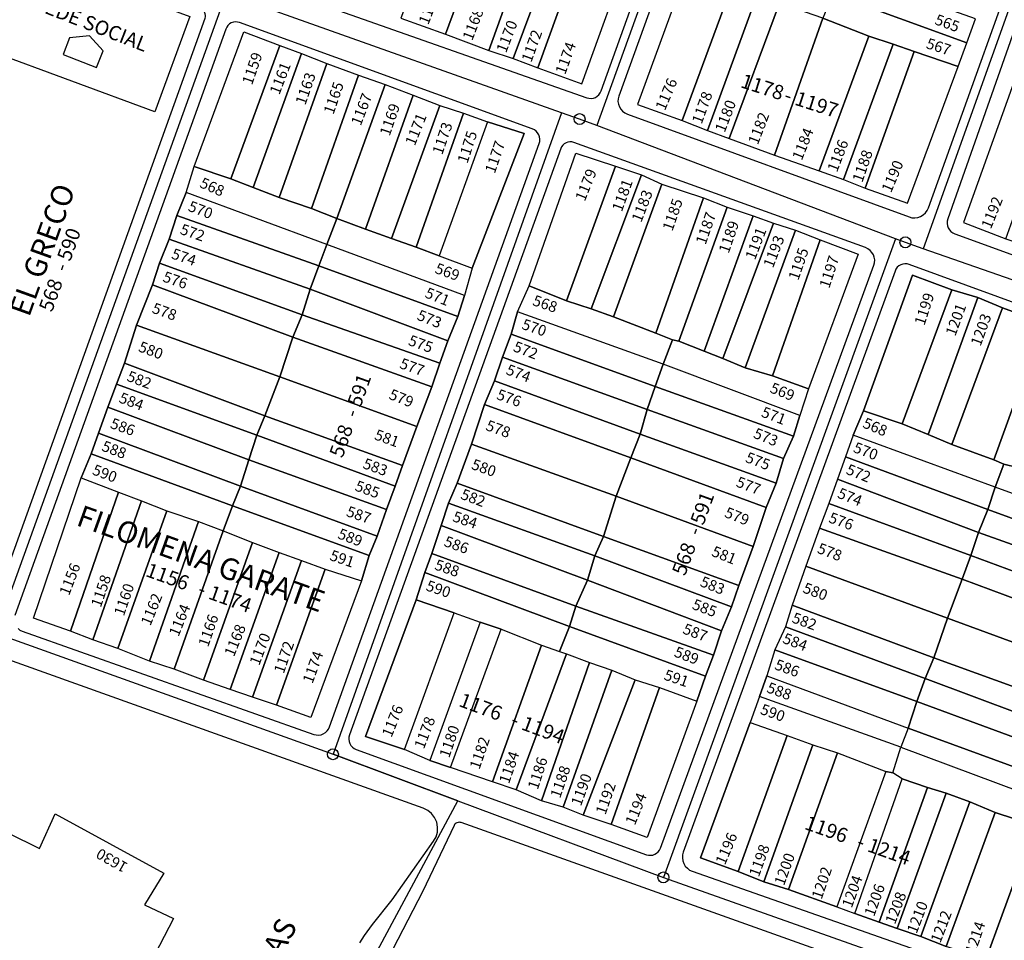
# Model space of a CAD drawing. Extents: x 334686 to 343600, y 6303400 to 6312334.
# Drawn here: x 340089 to 340225, y 6306063 to 6306191 of the extents above; entities that cross this region are included whole.
import ezdxf

# ---------------------------------------------------------------- set-up
doc = ezdxf.new("R2010")
doc.units = 0
doc.header["$MEASUREMENT"] = 0
doc.layers.get('0').update_dxf_attribs({"linetype": 'CONTINUOUS'})
for name, color, linetype in [('1010', 7, 'CONTINUOUS'), ('1400', 7, 'CONTINUOUS'), ('1500', 7, 'CONTINUOUS'), ('2000', 7, 'CONTINUOUS'), ('2510', 7, 'CONTINUOUS'), ('LIMITE_PREDIAL', 7, 'CONTINUOUS')]:
    doc.layers.add(name, color=color, linetype=linetype)

msp = doc.modelspace()

# ---------------------------------------------------------------- linework, layer by layer
at = {"color": 10}
for points in [[(340203.91, 6306273.65), (340168.89, 6306176.49), (340166.51, 6306177.39)], [(340249.33, 6306257.68), (340214.22, 6306159.4), (340211.74, 6306160.27)], [(340120.97, 6306193.55), (340117.45, 6306194.87), (340085.43, 6306106)], [(340166.51, 6306177.39), (340163.99, 6306178.28), (340123.59, 6306192.62), (340120.97, 6306193.55)], [(340166.51, 6306177.39), (340163.99, 6306178.28), (340132.27, 6306089.2)], [(340210.37, 6306160.79), (340168.89, 6306176.49), (340166.51, 6306177.39)], [(340211.74, 6306160.27), (340210.37, 6306160.79), (340178.14, 6306072.08)], [(340258.38, 6306133.78), (340261.92, 6306142.78), (340214.22, 6306159.4), (340211.74, 6306160.27)], [(340085.43, 6306106), (340132.27, 6306089.2)], [(340102.2, 6305994.41), (340149.61, 6306082.73), (340132.27, 6306089.2)], [(340132.27, 6306089.2), (340149.61, 6306082.73), (340178.14, 6306072.08)], [(340178.14, 6306072.08), (340227.41, 6306054.64)]]:
    msp.add_lwpolyline(points, dxfattribs=at)
at = {"color": 1}
msp.add_lwpolyline([(340095.69, 6306188.68), (340094.78, 6306186.35), (340099.44, 6306184.54), (340100.35, 6306186.86), (340098.48, 6306188.94), (340095.69, 6306188.68)], dxfattribs=at)
at = {"layer": '1400', "color": 2}
for points in [[(340141.7, 6306191.4), (340147.9, 6306189.2), (340153.9, 6306186.9), (340157.3, 6306185.8), (340160.7, 6306184.5), (340166.8, 6306182.3), (340173.7, 6306201.4)], [(340084.44, 6306186.92), (340089.31, 6306200.15), (340112.4, 6306191.65), (340107.53, 6306178.42), (340084.44, 6306186.92)], [(340181.45, 6306198.3), (340174.55, 6306179.4), (340180.75, 6306177.2), (340184.25, 6306175.8), (340187.25, 6306174.7), (340193.55, 6306172.4), (340199.75, 6306170.2), (340203.15, 6306169), (340206.15, 6306167.8), (340212.05, 6306165.7), (340219.05, 6306184.7), (340220.25, 6306188), (340221.45, 6306191.3)], [(340230, 6306191.55), (340228.9, 6306188.65), (340227.8, 6306185.25), (340226.5, 6306181.75), (340219.8, 6306163.05), (340225.7, 6306160.75), (340229, 6306159.65), (340232.5, 6306158.35), (340238.9, 6306156.05), (340245.1, 6306153.95), (340248.5, 6306152.55), (340251.1, 6306151.65), (340257.3, 6306149.45), (340263.9, 6306168.25), (340265.1, 6306171.55), (340266.3, 6306174.85), (340267.6, 6306178.05), (340269.6, 6306183.95), (340271.6, 6306189.85), (340273, 6306192.95)], [(340095.8, 6306106.3), (340090.7, 6306108.1), (340097.3, 6306127.6), (340098.7, 6306130.9), (340099.7, 6306133.8), (340101, 6306137.4), (340102.2, 6306140.6), (340103.3, 6306143.5), (340105, 6306148.8), (340107.2, 6306154.4), (340108.2, 6306157.4), (340109.5, 6306160.7), (340110.6, 6306164), (340111.9, 6306167.2), (340113, 6306170.8), (340119.9, 6306189.5), (340124.9, 6306187.6), (340127.9, 6306186.5), (340131.4, 6306185.1), (340135.8, 6306183.5), (340139.5, 6306182.2), (340143.4, 6306180.7), (340147.1, 6306179.3), (340150.4, 6306178.2), (340153.7, 6306177), (340158.8, 6306175.4), (340151.6, 6306156.7), (340150.5, 6306152.9), (340149.6, 6306150), (340148.2, 6306146.6), (340147.1, 6306143.5), (340146, 6306140.2), (340143.9, 6306134.7), (340141.9, 6306129.3), (340140.9, 6306126.4), (340139.7, 6306123.2), (340138.4, 6306119.5), (340137.3, 6306116.8), (340136.2, 6306113.3), (340129.2, 6306094.3), (340124.4, 6306096), (340121.1, 6306097.1), (340118, 6306098.2), (340114.3, 6306099.5), (340110.2, 6306101), (340106.8, 6306102.1), (340102.4, 6306103.9), (340098.9, 6306105.1), (340095.8, 6306106.3)], [(340142.2, 6306089.85), (340136.8, 6306091.65), (340143.8, 6306110.65), (340145, 6306114.45), (340146, 6306117.05), (340147.3, 6306120.95), (340148.3, 6306124.05), (340149.5, 6306126.85), (340151.5, 6306132.25), (340153.3, 6306137.75), (340154.7, 6306141.05), (340155.8, 6306144.35), (340157, 6306147.55), (340157.9, 6306150.65), (340159.5, 6306154.25), (340166, 6306172.65), (340171.5, 6306170.85), (340175.1, 6306169.65), (340177.9, 6306168.35), (340183.7, 6306166.45), (340187, 6306165.15), (340190.6, 6306163.95), (340193.4, 6306162.95), (340196.5, 6306161.95), (340199.9, 6306160.65), (340205.2, 6306158.65), (340198.3, 6306139.95), (340197.1, 6306136.25), (340196.2, 6306133.35), (340194.8, 6306130.25), (340193.8, 6306126.85), (340192.4, 6306123.45), (340190.6, 6306118.05), (340188.6, 6306112.65), (340187.6, 6306109.65), (340186.2, 6306106.35), (340185.1, 6306102.95), (340184, 6306100.05), (340182.8, 6306096.55), (340175.9, 6306077.65), (340170.9, 6306079.45), (340167, 6306080.75), (340164.2, 6306081.85), (340161.2, 6306082.75), (340157.7, 6306084.25), (340154.4, 6306085.35), (340148.6, 6306087.35), (340145.7, 6306088.35), (340142.2, 6306089.85)], [(340230.9, 6306149.1), (340225.2, 6306151.2), (340221.8, 6306152.6), (340218.2, 6306153.7), (340212.7, 6306155.7), (340205.9, 6306136.9), (340204.5, 6306133.5), (340203.4, 6306130.5), (340202.3, 6306127.4), (340201.1, 6306124), (340199.8, 6306120.6), (340197.9, 6306115.3), (340196, 6306109.9), (340195.1, 6306106.9), (340193.6, 6306103.7), (340192.5, 6306100.1), (340191.5, 6306097.2), (340190.2, 6306093.6), (340183.3, 6306074.8)], [(340064.8, 6306089.3), (340091.5, 6306076.1), (340093.7, 6306080.9), (340108.8, 6306072.7), (340106.1, 6306068.3), (340110.1, 6306066.4), (340102.4, 6306051.5), (340057.1, 6306074.4), (340064.8, 6306089.3)], [(340222.9, 6306060.7), (340229.7, 6306079.3)], [(340183.3, 6306074.8), (340188.5, 6306072.9), (340192.1, 6306071.5), (340195.5, 6306070.4), (340202.2, 6306068), (340204.7, 6306067.1), (340208.1, 6306065.9), (340210.6, 6306065), (340213.9, 6306063.9), (340217.4, 6306062.5)]]:
    msp.add_lwpolyline(points, dxfattribs=at)
at = {"layer": '1500'}
for centre in [(340166.5, 6306177.39), (340211.74, 6306160.28), (340132.26, 6306089.2), (340178.14, 6306072.09)]:
    msp.add_circle(centre, 0.759, dxfattribs=at)
at = {"layer": '2000', "color": 1}
for points in [[(340128.03, 6306194.3), (340167.5, 6306180.35), (340167.8, 6306180.28), (340168.11, 6306180.26), (340168.41, 6306180.31), (340168.7, 6306180.41), (340168.96, 6306180.57), (340169.19, 6306180.78), (340169.37, 6306181.02), (340169.5, 6306181.3), (340201.1, 6306269.2)], [(340203.51, 6306267.96), (340171.95, 6306180.6), (340171.86, 6306180.23), (340171.83, 6306179.84), (340171.89, 6306179.46), (340172.02, 6306179.1), (340172.21, 6306178.77), (340172.47, 6306178.48), (340172.78, 6306178.25), (340173.13, 6306178.08), (340212.25, 6306163.8)], [(340212.25, 6306163.8), (340212.65, 6306163.7), (340213.06, 6306163.68), (340213.47, 6306163.73), (340213.85, 6306163.87), (340214.21, 6306164.08), (340214.51, 6306164.36), (340214.76, 6306164.69), (340214.93, 6306165.06), (340246.32, 6306252.51)], [(340248.59, 6306251.52), (340217.62, 6306163.53)], [(340217.62, 6306163.53), (340217.54, 6306163.22), (340217.53, 6306162.9), (340217.57, 6306162.59), (340217.68, 6306162.29), (340217.84, 6306162.01), (340218.06, 6306161.78), (340218.31, 6306161.59), (340218.6, 6306161.45), (340255.3, 6306148.15), (340256.19, 6306147.92), (340257.1, 6306147.87), (340258, 6306147.99), (340258.87, 6306148.29), (340259.66, 6306148.74), (340260.35, 6306149.34), (340260.91, 6306150.06), (340261.32, 6306150.88), (340293.07, 6306232.09)], [(340085.06, 6306109.43), (340114.51, 6306191.4), (340114.56, 6306191.59), (340114.57, 6306191.79), (340114.54, 6306191.99), (340114.47, 6306192.17), (340114.37, 6306192.35), (340114.24, 6306192.49), (340114.08, 6306192.61), (340113.9, 6306192.7), (340090, 6306201.5), (340089.56, 6306201.61), (340089.1, 6306201.64), (340088.65, 6306201.58)], [(340160.9, 6306174), (340160.98, 6306174.3), (340160.99, 6306174.62), (340160.95, 6306174.93), (340160.84, 6306175.22), (340160.68, 6306175.49), (340160.47, 6306175.73), (340160.22, 6306175.91), (340159.94, 6306176.05), (340119.3, 6306190.8), (340119.01, 6306190.87), (340118.72, 6306190.89), (340118.43, 6306190.85), (340118.15, 6306190.75), (340117.9, 6306190.6), (340117.68, 6306190.4), (340117.51, 6306190.16), (340117.38, 6306189.9), (340088.08, 6306108.45)], [(340207.35, 6306157.09), (340207.44, 6306157.45), (340207.47, 6306157.83), (340207.41, 6306158.2), (340207.29, 6306158.56), (340207.09, 6306158.88), (340206.84, 6306159.16), (340206.54, 6306159.39), (340206.2, 6306159.55), (340165.7, 6306174.15), (340165.43, 6306174.22), (340165.15, 6306174.23), (340164.88, 6306174.19), (340164.62, 6306174.1), (340164.38, 6306173.96), (340164.17, 6306173.77), (340164.01, 6306173.55), (340163.89, 6306173.3), (340134.54, 6306091.89), (340134.47, 6306091.59), (340134.45, 6306091.28), (340134.49, 6306090.97), (340134.6, 6306090.67), (340134.76, 6306090.4), (340134.97, 6306090.17), (340135.22, 6306089.98), (340135.5, 6306089.85), (340175.8, 6306075.25), (340176.09, 6306075.18), (340176.38, 6306075.16), (340176.67, 6306075.2), (340176.95, 6306075.3), (340177.2, 6306075.45), (340177.42, 6306075.65), (340177.6, 6306075.88), (340177.73, 6306076.15), (340207.35, 6306157.09)], [(340088.54, 6306106.64), (340088.8, 6306106.44), (340089.1, 6306106.3), (340129.61, 6306091.96), (340129.94, 6306091.88), (340130.27, 6306091.86), (340130.6, 6306091.91), (340130.92, 6306092.03), (340131.21, 6306092.2), (340131.46, 6306092.43), (340131.66, 6306092.7), (340131.8, 6306093), (340160.9, 6306174)], [(340135.97, 6306063.01), (340136.3, 6306063.53), (340136.65, 6306064.05), (340137.01, 6306064.56), (340137.38, 6306065.06), (340137.76, 6306065.56), (340140.5, 6306069), (340146.24, 6306077.12), (340146.58, 6306077.73), (340146.76, 6306078.4), (340146.79, 6306079.09), (340146.66, 6306079.77), (340146.38, 6306080.4), (340145.96, 6306080.95), (340145.42, 6306081.39), (340144.8, 6306081.7), (339929.37, 6306158.8)], [(340226.7, 6306061.9), (340255.6, 6306135.9), (340255.87, 6306136.87), (340255.94, 6306137.86), (340255.82, 6306138.86), (340255.5, 6306139.81), (340255, 6306140.68), (340254.33, 6306141.43), (340253.54, 6306142.03), (340252.63, 6306142.47), (340212.25, 6306157.21), (340211.96, 6306157.28), (340211.67, 6306157.3), (340211.37, 6306157.26), (340211.09, 6306157.16), (340210.83, 6306157.01), (340210.61, 6306156.81), (340210.43, 6306156.57), (340210.3, 6306156.3), (340180.9, 6306075.6)], [(340227.8, 6306051.94), (340150.05, 6306079.7), (340149.91, 6306079.74), (340149.76, 6306079.75), (340149.62, 6306079.73), (340149.48, 6306079.69), (340149.35, 6306079.62), (340149.24, 6306079.53), (340149.14, 6306079.42), (340149.07, 6306079.29), (340144.75, 6306070.2), (340114.75, 6306012.2)], [(340180.9, 6306075.6), (340180.8, 6306075.21), (340180.78, 6306074.8), (340180.84, 6306074.4), (340180.97, 6306074.01), (340181.18, 6306073.67), (340181.46, 6306073.37), (340181.78, 6306073.12), (340182.15, 6306072.95), (340221.02, 6306059.29)]]:
    msp.add_lwpolyline(points, dxfattribs=at)
at = {"layer": 'LIMITE_PREDIAL', "color": 4}
for points in [[(340141.7, 6306191.4), (340147.9, 6306189.2), (340154.9, 6306208.2), (340148.7, 6306210.2), (340141.7, 6306191.4)], [(340147.9, 6306189.2), (340153.9, 6306186.9), (340160.8, 6306206.1), (340154.9, 6306208.2), (340147.9, 6306189.2)], [(340153.9, 6306186.9), (340157.3, 6306185.8), (340164.3, 6306204.7), (340160.8, 6306206.1), (340153.9, 6306186.9)], [(340157.3, 6306185.8), (340160.7, 6306184.5), (340167.6, 6306203.6), (340164.3, 6306204.7), (340157.3, 6306185.8)], [(340160.7, 6306184.5), (340166.8, 6306182.3), (340173.7, 6306201.4), (340167.6, 6306203.6), (340160.7, 6306184.5)], [(340174.55, 6306179.4), (340180.75, 6306177.2), (340187.65, 6306195.9), (340181.45, 6306198.3), (340174.55, 6306179.4)], [(340202.75, 6306198), (340201.65, 6306194.8), (340220.25, 6306188), (340221.45, 6306191.3), (340202.75, 6306198)], [(340180.75, 6306177.2), (340184.25, 6306175.8), (340191.15, 6306194.7), (340187.65, 6306195.9), (340180.75, 6306177.2)], [(340184.25, 6306175.8), (340187.25, 6306174.7), (340194.25, 6306193.5), (340191.15, 6306194.7), (340184.25, 6306175.8)], [(340201.65, 6306194.8), (340200.25, 6306191.4), (340206.65, 6306188.9), (340210.05, 6306187.8), (340212.95, 6306186.8), (340219.05, 6306184.7), (340220.25, 6306188), (340201.65, 6306194.8)], [(340187.25, 6306174.7), (340193.55, 6306172.4), (340200.25, 6306191.4), (340194.25, 6306193.5), (340187.25, 6306174.7)], [(340193.55, 6306172.4), (340199.75, 6306170.2), (340206.65, 6306188.9), (340200.25, 6306191.4), (340193.55, 6306172.4)], [(340119.9, 6306189.5), (340124.9, 6306187.6), (340118.1, 6306169.1), (340113, 6306170.8), (340119.9, 6306189.5)], [(340199.75, 6306170.2), (340203.15, 6306169), (340210.05, 6306187.8), (340206.65, 6306188.9), (340199.75, 6306170.2)], [(340124.9, 6306187.6), (340127.9, 6306186.5), (340121.2, 6306167.9), (340118.1, 6306169.1), (340124.9, 6306187.6)], [(340127.9, 6306186.5), (340131.4, 6306185.1), (340124.8, 6306166.5), (340121.2, 6306167.9), (340127.9, 6306186.5)], [(340203.15, 6306169), (340206.15, 6306167.8), (340212.95, 6306186.8), (340210.05, 6306187.8), (340203.15, 6306169)], [(340206.15, 6306167.8), (340212.05, 6306165.7), (340219.05, 6306184.7), (340212.95, 6306186.8), (340206.15, 6306167.8)], [(340131.4, 6306185.1), (340135.8, 6306183.5), (340129.3, 6306165), (340124.8, 6306166.5), (340131.4, 6306185.1)], [(340135.8, 6306183.5), (340139.5, 6306182.2), (340132.8, 6306163.6), (340129.3, 6306165), (340135.8, 6306183.5)], [(340139.5, 6306182.2), (340143.4, 6306180.7), (340136.8, 6306162.1), (340132.8, 6306163.6), (340139.5, 6306182.2)], [(340219.8, 6306163.05), (340225.7, 6306160.75), (340232.4, 6306179.55), (340226.5, 6306181.75), (340219.8, 6306163.05)], [(340143.4, 6306180.7), (340147.1, 6306179.3), (340140.4, 6306160.8), (340136.8, 6306162.1), (340143.4, 6306180.7)], [(340147.1, 6306179.3), (340150.4, 6306178.2), (340143.8, 6306159.6), (340140.4, 6306160.8), (340147.1, 6306179.3)], [(340150.4, 6306178.2), (340153.7, 6306177), (340147, 6306158.4), (340143.8, 6306159.6), (340150.4, 6306178.2)], [(340147, 6306158.4), (340151.6, 6306156.7), (340158.8, 6306175.4), (340153.7, 6306177), (340147, 6306158.4)], [(340166, 6306172.65), (340171.5, 6306170.85), (340164.7, 6306152.15), (340159.5, 6306154.25), (340166, 6306172.65)], [(340111.9, 6306167.2), (340113, 6306170.8), (340118.1, 6306169.1), (340121.2, 6306167.9), (340124.8, 6306166.5), (340129.3, 6306165), (340132.8, 6306163.6), (340131.4, 6306160), (340111.9, 6306167.2)], [(340171.5, 6306170.85), (340175.1, 6306169.65), (340168.1, 6306151.05), (340164.7, 6306152.15), (340171.5, 6306170.85)], [(340175.1, 6306169.65), (340177.9, 6306168.35), (340171.2, 6306149.95), (340168.1, 6306151.05), (340175.1, 6306169.65)], [(340177.9, 6306168.35), (340183.7, 6306166.45), (340177.1, 6306147.65), (340171.2, 6306149.95), (340177.9, 6306168.35)], [(340111.9, 6306167.2), (340110.6, 6306164), (340130.3, 6306157), (340131.4, 6306160), (340111.9, 6306167.2)], [(340183.7, 6306166.45), (340187, 6306165.15), (340180.3, 6306146.55), (340179.4, 6306146.75), (340177.1, 6306147.65), (340183.7, 6306166.45)], [(340187, 6306165.15), (340190.6, 6306163.95), (340183.8, 6306145.15), (340180.3, 6306146.55), (340187, 6306165.15)], [(340110.6, 6306164), (340109.5, 6306160.7), (340129.1, 6306153.8), (340130.3, 6306157), (340110.6, 6306164)], [(340131.4, 6306160), (340132.8, 6306163.6), (340136.8, 6306162.1), (340140.4, 6306160.8), (340143.8, 6306159.6), (340147, 6306158.4), (340151.6, 6306156.7), (340150.5, 6306152.9), (340131.4, 6306160)], [(340190.6, 6306163.95), (340193.4, 6306162.95), (340186.4, 6306144.15), (340183.8, 6306145.15), (340190.6, 6306163.95)], [(340193.4, 6306162.95), (340196.5, 6306161.95), (340189.5, 6306142.85), (340186.4, 6306144.15), (340193.4, 6306162.95)], [(340196.5, 6306161.95), (340199.9, 6306160.65), (340193.3, 6306141.75), (340189.5, 6306142.85), (340196.5, 6306161.95)], [(340109.5, 6306160.7), (340108.2, 6306157.4), (340128, 6306150.2), (340129.1, 6306153.8), (340109.5, 6306160.7)], [(340199.9, 6306160.65), (340205.2, 6306158.65), (340198.3, 6306139.95), (340193.3, 6306141.75), (340199.9, 6306160.65)], [(340131.4, 6306160), (340130.3, 6306157), (340149.6, 6306150), (340150.5, 6306152.9), (340131.4, 6306160)], [(340108.2, 6306157.4), (340107.2, 6306154.4), (340126.7, 6306147.1), (340128, 6306150.2), (340108.2, 6306157.4)], [(340130.3, 6306157), (340129.1, 6306153.8), (340148.2, 6306146.6), (340149.6, 6306150), (340130.3, 6306157)], [(340212.7, 6306155.7), (340218.2, 6306153.7), (340211.3, 6306135.1), (340205.9, 6306136.9), (340212.7, 6306155.7)], [(340107.2, 6306154.4), (340105, 6306148.8), (340124.9, 6306141.6), (340126.7, 6306147.1), (340107.2, 6306154.4)], [(340129.1, 6306153.8), (340128, 6306150.2), (340147.1, 6306143.5), (340148.2, 6306146.6), (340129.1, 6306153.8)], [(340157.9, 6306150.65), (340159.5, 6306154.25), (340164.7, 6306152.15), (340168.1, 6306151.05), (340171.2, 6306149.95), (340177.1, 6306147.65), (340179.4, 6306146.75), (340178.1, 6306143.35), (340157.9, 6306150.65)], [(340218.2, 6306153.7), (340221.8, 6306152.6), (340214.9, 6306133.6), (340211.3, 6306135.1), (340218.2, 6306153.7)], [(340221.8, 6306152.6), (340225.2, 6306151.2), (340218.2, 6306132.2), (340214.9, 6306133.6), (340221.8, 6306152.6)], [(340225.2, 6306151.2), (340230.9, 6306149.1), (340224, 6306130.1), (340218.2, 6306132.2), (340225.2, 6306151.2)], [(340128, 6306150.2), (340126.7, 6306147.1), (340146, 6306140.2), (340147.1, 6306143.5), (340128, 6306150.2)], [(340157.9, 6306150.65), (340157, 6306147.55), (340177, 6306140.25), (340178.1, 6306143.35), (340157.9, 6306150.65)], [(340105, 6306148.8), (340103.3, 6306143.5), (340122.8, 6306136.2), (340124.9, 6306141.6), (340105, 6306148.8)], [(340230.9, 6306149.1), (340234.2, 6306148.1), (340227.3, 6306129), (340225.4, 6306129.5), (340224, 6306130.1), (340230.9, 6306149.1)], [(340126.7, 6306147.1), (340124.9, 6306141.6), (340143.9, 6306134.7), (340146, 6306140.2), (340126.7, 6306147.1)], [(340157, 6306147.55), (340155.8, 6306144.35), (340175.9, 6306137.05), (340177, 6306140.25), (340157, 6306147.55)], [(340178.1, 6306143.35), (340179.4, 6306146.75), (340180.3, 6306146.55), (340183.8, 6306145.15), (340186.4, 6306144.15), (340189.5, 6306142.85), (340193.3, 6306141.75), (340198.3, 6306139.95), (340197.1, 6306136.25), (340178.1, 6306143.35)], [(340155.8, 6306144.35), (340154.7, 6306141.05), (340174.9, 6306133.65), (340175.9, 6306137.05), (340155.8, 6306144.35)], [(340103.3, 6306143.5), (340102.2, 6306140.6), (340121.7, 6306133.5), (340122.8, 6306136.2), (340103.3, 6306143.5)], [(340178.1, 6306143.35), (340177, 6306140.25), (340196.2, 6306133.35), (340197.1, 6306136.25), (340178.1, 6306143.35)], [(340124.9, 6306141.6), (340122.8, 6306136.2), (340141.9, 6306129.3), (340143.9, 6306134.7), (340124.9, 6306141.6)], [(340102.2, 6306140.6), (340101, 6306137.4), (340120.6, 6306130.1), (340121.7, 6306133.5), (340102.2, 6306140.6)], [(340154.7, 6306141.05), (340153.3, 6306137.75), (340173.6, 6306130.35), (340174.9, 6306133.65), (340154.7, 6306141.05)], [(340177, 6306140.25), (340175.9, 6306137.05), (340194.8, 6306130.25), (340196.2, 6306133.35), (340177, 6306140.25)], [(340101, 6306137.4), (340099.7, 6306133.8), (340119.4, 6306126.4), (340120.6, 6306130.1), (340101, 6306137.4)], [(340153.3, 6306137.75), (340151.5, 6306132.25), (340171.6, 6306125.05), (340173.6, 6306130.35), (340153.3, 6306137.75)], [(340122.8, 6306136.2), (340121.7, 6306133.5), (340140.9, 6306126.4), (340141.9, 6306129.3), (340122.8, 6306136.2)], [(340175.9, 6306137.05), (340174.9, 6306133.65), (340193.8, 6306126.85), (340194.8, 6306130.25), (340175.9, 6306137.05)], [(340204.5, 6306133.5), (340205.9, 6306136.9), (340211.3, 6306135.1), (340214.9, 6306133.6), (340218.2, 6306132.2), (340224, 6306130.1), (340225.4, 6306129.5), (340224.2, 6306126.3), (340204.5, 6306133.5)], [(340099.7, 6306133.8), (340098.7, 6306130.9), (340118.3, 6306123.7), (340119.4, 6306126.4), (340099.7, 6306133.8)], [(340121.7, 6306133.5), (340120.6, 6306130.1), (340139.7, 6306123.2), (340140.9, 6306126.4), (340121.7, 6306133.5)], [(340174.9, 6306133.65), (340173.6, 6306130.35), (340192.4, 6306123.45), (340193.8, 6306126.85), (340174.9, 6306133.65)], [(340204.5, 6306133.5), (340203.4, 6306130.5), (340223.2, 6306123.2), (340224.2, 6306126.3), (340204.5, 6306133.5)], [(340151.5, 6306132.25), (340149.5, 6306126.85), (340169.8, 6306119.45), (340171.6, 6306125.05), (340151.5, 6306132.25)], [(340098.7, 6306130.9), (340097.3, 6306127.6), (340102.5, 6306125.6), (340105.7, 6306124.4), (340109.2, 6306123), (340113.6, 6306121.5), (340117, 6306120.2), (340118.3, 6306123.7), (340098.7, 6306130.9)], [(340203.4, 6306130.5), (340202.3, 6306127.4), (340221.9, 6306120), (340223.2, 6306123.2), (340203.4, 6306130.5)], [(340120.6, 6306130.1), (340119.4, 6306126.4), (340138.4, 6306119.5), (340139.7, 6306123.2), (340120.6, 6306130.1)], [(340173.6, 6306130.35), (340171.6, 6306125.05), (340190.6, 6306118.05), (340192.4, 6306123.45), (340173.6, 6306130.35)], [(340224.2, 6306126.3), (340225.4, 6306129.5), (340227.3, 6306129), (340230.6, 6306127.6), (340233.5, 6306126.8), (340236.6, 6306125.6), (340239.9, 6306124.2), (340245.4, 6306122.2), (340244.1, 6306119), (340224.2, 6306126.3)], [(340097.3, 6306127.6), (340102.5, 6306125.6), (340095.8, 6306106.3), (340090.7, 6306108.1), (340097.3, 6306127.6)], [(340119.4, 6306126.4), (340118.3, 6306123.7), (340137.3, 6306116.8), (340138.4, 6306119.5), (340119.4, 6306126.4)], [(340149.5, 6306126.85), (340148.3, 6306124.05), (340168.6, 6306116.75), (340169.8, 6306119.45), (340149.5, 6306126.85)], [(340202.3, 6306127.4), (340201.1, 6306124), (340220.8, 6306116.8), (340221.9, 6306120), (340202.3, 6306127.4)], [(340102.5, 6306125.6), (340105.7, 6306124.4), (340098.9, 6306105.1), (340095.8, 6306106.3), (340102.5, 6306125.6)], [(340171.6, 6306125.05), (340169.8, 6306119.45), (340188.6, 6306112.65), (340190.6, 6306118.05), (340171.6, 6306125.05)], [(340224.2, 6306126.3), (340223.2, 6306123.2), (340243.1, 6306115.9), (340244.1, 6306119), (340224.2, 6306126.3)], [(340105.7, 6306124.4), (340109.2, 6306123), (340102.4, 6306103.9), (340098.9, 6306105.1), (340105.7, 6306124.4)], [(340118.3, 6306123.7), (340117, 6306120.2), (340121.1, 6306118.6), (340124.8, 6306117.2), (340127.9, 6306116.1), (340131.2, 6306114.9), (340136.2, 6306113.3), (340137.3, 6306116.8), (340118.3, 6306123.7)], [(340148.3, 6306124.05), (340147.3, 6306120.95), (340167.6, 6306113.35), (340168.6, 6306116.75), (340148.3, 6306124.05)], [(340201.1, 6306124), (340199.8, 6306120.6), (340219.6, 6306113.5), (340220.8, 6306116.8), (340201.1, 6306124)], [(340109.2, 6306123), (340113.6, 6306121.5), (340106.8, 6306102.1), (340102.4, 6306103.9), (340109.2, 6306123)], [(340223.2, 6306123.2), (340221.9, 6306120), (340242, 6306112.8), (340243.1, 6306115.9), (340223.2, 6306123.2)], [(340113.6, 6306121.5), (340117, 6306120.2), (340110.2, 6306101), (340106.8, 6306102.1), (340113.6, 6306121.5)], [(340147.3, 6306120.95), (340146, 6306117.05), (340166, 6306109.75), (340167.6, 6306113.35), (340147.3, 6306120.95)], [(340117, 6306120.2), (340121.1, 6306118.6), (340114.3, 6306099.5), (340110.2, 6306101), (340117, 6306120.2)], [(340199.8, 6306120.6), (340197.9, 6306115.3), (340217.6, 6306108.1), (340219.6, 6306113.5), (340199.8, 6306120.6)], [(340221.9, 6306120), (340220.8, 6306116.8), (340240.8, 6306109.4), (340242, 6306112.8), (340221.9, 6306120)], [(340121.1, 6306118.6), (340124.8, 6306117.2), (340118, 6306098.2), (340114.3, 6306099.5), (340121.1, 6306118.6)], [(340169.8, 6306119.45), (340168.6, 6306116.75), (340187.6, 6306109.65), (340188.6, 6306112.65), (340169.8, 6306119.45)], [(340124.8, 6306117.2), (340127.9, 6306116.1), (340121.1, 6306097.1), (340118, 6306098.2), (340124.8, 6306117.2)], [(340146, 6306117.05), (340145, 6306114.45), (340165.1, 6306106.95), (340166, 6306109.75), (340146, 6306117.05)], [(340220.8, 6306116.8), (340219.6, 6306113.5), (340239.5, 6306106.1), (340240.8, 6306109.4), (340220.8, 6306116.8)], [(340127.9, 6306116.1), (340131.2, 6306114.9), (340124.4, 6306096), (340121.1, 6306097.1), (340127.9, 6306116.1)], [(340168.6, 6306116.75), (340167.6, 6306113.35), (340186.2, 6306106.35), (340187.6, 6306109.65), (340168.6, 6306116.75)], [(340131.2, 6306114.9), (340136.2, 6306113.3), (340129.2, 6306094.3), (340124.4, 6306096), (340131.2, 6306114.9)], [(340145, 6306114.45), (340143.8, 6306110.65), (340149.1, 6306108.85), (340152.7, 6306107.55), (340155.6, 6306106.55), (340161.2, 6306104.35), (340163.7, 6306103.45), (340165.1, 6306106.95), (340145, 6306114.45)], [(340197.9, 6306115.3), (340196, 6306109.9), (340215.7, 6306102.6), (340217.6, 6306108.1), (340197.9, 6306115.3)], [(340167.6, 6306113.35), (340166, 6306109.75), (340185.1, 6306102.95), (340186.2, 6306106.35), (340167.6, 6306113.35)], [(340219.6, 6306113.5), (340217.6, 6306108.1), (340237.5, 6306100.8), (340239.5, 6306106.1), (340219.6, 6306113.5)], [(340136.8, 6306091.65), (340142.2, 6306089.85), (340149.1, 6306108.85), (340143.8, 6306110.65), (340136.8, 6306091.65)], [(340149.1, 6306108.85), (340152.7, 6306107.55), (340145.7, 6306088.35), (340142.2, 6306089.85), (340149.1, 6306108.85)], [(340166, 6306109.75), (340165.1, 6306106.95), (340184, 6306100.05), (340185.1, 6306102.95), (340166, 6306109.75)], [(340196, 6306109.9), (340195.1, 6306106.9), (340214.5, 6306099.7), (340215.7, 6306102.6), (340196, 6306109.9)], [(340145.7, 6306088.35), (340148.6, 6306087.35), (340155.6, 6306106.55), (340152.7, 6306107.55), (340145.7, 6306088.35)], [(340217.6, 6306108.1), (340215.7, 6306102.6), (340235.5, 6306095.4), (340237.5, 6306100.8), (340217.6, 6306108.1)], [(340155.6, 6306106.55), (340161.2, 6306104.35), (340154.4, 6306085.35), (340148.6, 6306087.35), (340155.6, 6306106.55)], [(340165.1, 6306106.95), (340163.7, 6306103.45), (340164.7, 6306103.15), (340167.9, 6306101.95), (340171, 6306100.85), (340174.2, 6306099.55), (340177.6, 6306098.45), (340182.8, 6306096.55), (340184, 6306100.05), (340165.1, 6306106.95)], [(340195.1, 6306106.9), (340193.6, 6306103.7), (340213.3, 6306096.5), (340214.5, 6306099.7), (340195.1, 6306106.9)], [(340161.2, 6306104.35), (340163.7, 6306103.45), (340164.7, 6306103.15), (340157.7, 6306084.25), (340154.4, 6306085.35), (340161.2, 6306104.35)], [(340164.7, 6306103.15), (340167.9, 6306101.95), (340161.2, 6306082.75), (340157.7, 6306084.25), (340164.7, 6306103.15)], [(340193.6, 6306103.7), (340192.5, 6306100.1), (340212.1, 6306092.8), (340213.3, 6306096.5), (340193.6, 6306103.7)], [(340167.9, 6306101.95), (340171, 6306100.85), (340164.2, 6306081.85), (340161.2, 6306082.75), (340167.9, 6306101.95)], [(340215.7, 6306102.6), (340214.5, 6306099.7), (340234.5, 6306092.2), (340235.5, 6306095.4), (340215.7, 6306102.6)], [(340171, 6306100.85), (340174.2, 6306099.55), (340167, 6306080.75), (340164.2, 6306081.85), (340171, 6306100.85)], [(340174.2, 6306099.55), (340177.6, 6306098.45), (340170.9, 6306079.45), (340167, 6306080.75), (340174.2, 6306099.55)], [(340191.5, 6306097.2), (340192.5, 6306100.1), (340212.1, 6306092.8), (340211.1, 6306090.2), (340191.5, 6306097.2)], [(340214.5, 6306099.7), (340213.3, 6306096.5), (340233.4, 6306089.1), (340234.5, 6306092.2), (340214.5, 6306099.7)], [(340177.6, 6306098.45), (340182.8, 6306096.55), (340175.9, 6306077.65), (340170.9, 6306079.45), (340177.6, 6306098.45)], [(340191.5, 6306097.2), (340190.2, 6306093.6), (340195.3, 6306091.8), (340198.9, 6306090.5), (340202.3, 6306089.4), (340209, 6306086.8), (340210, 6306086.6), (340211.1, 6306090.2), (340191.5, 6306097.2)], [(340213.3, 6306096.5), (340212.1, 6306092.8), (340232.1, 6306085.5), (340233.4, 6306089.1), (340213.3, 6306096.5)], [(340190.2, 6306093.6), (340195.3, 6306091.8), (340188.5, 6306072.9), (340183.3, 6306074.8), (340190.2, 6306093.6)], [(340212.1, 6306092.8), (340211.1, 6306090.2), (340231.2, 6306082.7), (340232.1, 6306085.5), (340212.1, 6306092.8)], [(340195.3, 6306091.8), (340198.9, 6306090.5), (340192.1, 6306071.5), (340188.5, 6306072.9), (340195.3, 6306091.8)], [(340198.9, 6306090.5), (340202.3, 6306089.4), (340195.5, 6306070.4), (340192.1, 6306071.5), (340198.9, 6306090.5)], [(340231.2, 6306082.7), (340229.7, 6306079.3), (340224.2, 6306081.1), (340220.7, 6306082.6), (340217.4, 6306083.8), (340214.8, 6306084.6), (340211.3, 6306085.8), (340210, 6306086.6), (340211.1, 6306090.2), (340231.2, 6306082.7)], [(340057.1, 6306074.4), (340064.8, 6306089.3), (340091.5, 6306076.1), (340093.7, 6306080.9), (340108.8, 6306072.7), (340106.1, 6306068.3), (340110.1, 6306066.4), (340102.4, 6306051.5), (340057.1, 6306074.4)], [(340202.3, 6306089.4), (340209, 6306086.8), (340202.2, 6306068), (340195.5, 6306070.4), (340202.3, 6306089.4)], [(340202.2, 6306068), (340204.7, 6306067.1), (340211.3, 6306085.8), (340210, 6306086.6), (340209, 6306086.8), (340202.2, 6306068)], [(340211.3, 6306085.8), (340214.8, 6306084.6), (340208.1, 6306065.9), (340204.7, 6306067.1), (340211.3, 6306085.8)], [(340214.8, 6306084.6), (340217.4, 6306083.8), (340210.6, 6306065), (340208.1, 6306065.9), (340214.8, 6306084.6)], [(340217.4, 6306083.8), (340220.7, 6306082.6), (340213.9, 6306063.9), (340210.6, 6306065), (340217.4, 6306083.8)], [(340220.7, 6306082.6), (340224.2, 6306081.1), (340217.4, 6306062.5), (340213.9, 6306063.9), (340220.7, 6306082.6)], [(340224.2, 6306081.1), (340229.7, 6306079.3), (340222.9, 6306060.7), (340217.4, 6306062.5), (340224.2, 6306081.1)]]:
    msp.add_lwpolyline(points, dxfattribs=at)

# ---------------------------------------------------------------- texts
at = {"color": 1}
msp.add_text('SEDE SOCIAL', height=2, rotation=338.6753, dxfattribs=at).set_placement((340090.55, 6306192.76))
at = {"color": 10}
for s, rotation, p in [('EL GRECO', 70.1873, (340090.08, 6306149.79)), ('FILOMENA GARATE', 340.2796, (340096.46, 6306121.04)), ('AMINO JUAN LARENAS', 61.7648, (340107.03, 6306027.42))]:
    msp.add_text(s, height=3, rotation=rotation, dxfattribs=at).set_placement(p)
at = {"layer": '1010', "color": 10}
for s, rotation, p in [('1178', 341.9985, (340188.71, 6306181.85)), (' - 1197', 341.9985, (340194.17, 6306180.09)), (' - 590', 70.1873, (340095.04, 6306155.49)), ('568', 70.1873, (340093.25, 6306150.49)), (' - 591', 70.4165, (340135.36, 6306135.24)), ('568', 70.4165, (340133.58, 6306130.24)), (' - 591', 70.0154, (340182.95, 6306118.85)), ('568', 70.0154, (340181.14, 6306113.86)), ('1156', 340.2796, (340106.12, 6306113.96)), (' - 1174', 340.2796, (340112.78, 6306111.57)), ('1176', 339.5348, (340149.6, 6306095.92)), (' - 1194', 339.5348, (340156.23, 6306093.45)), ('1196', 340.5088, (340197.59, 6306078.85)), (' - 1214', 340.5088, (340204.26, 6306076.49))]:
    msp.add_text(s, height=2, rotation=rotation, dxfattribs=at).set_placement(p)
at = {"layer": '2510', "color": 4}
for s, rotation, p in [('1166', 68.9841, (340145.49, 6306190.39)), ('1168', 68.9841, (340151.59, 6306188.19)), ('1170', 68.9841, (340156.29, 6306186.49)), ('565', 339.9932, (340215.7, 6306190.6)), ('1172', 70.0154, (340159.79, 6306185.17)), ('1174', 70.0154, (340164.49, 6306183.47)), ('567', 341.9985, (340214.5, 6306187.27)), ('1159', 70.9895, (340121.02, 6306182.04)), ('1161', 68.9841, (340124.81, 6306180.67)), ('1163', 70.9895, (340128.42, 6306179.24)), ('1165', 70.9895, (340132.32, 6306177.94)), ('1176', 66.9788, (340178.34, 6306178.47)), ('1167', 68.9841, (340136.11, 6306176.37)), ('1178', 70.0154, (340183.44, 6306176.61)), ('1180', 68.9841, (340186.64, 6306175.43)), ('1169', 70.9895, (340140.12, 6306174.94)), ('1182', 68.9841, (340191.24, 6306173.73)), ('1171', 68.0101, (340143.61, 6306173.59)), ('1173', 70.9895, (340147.42, 6306172.34)), ('1175', 72.0208, (340150.92, 6306171.13)), ('1184', 68.0101, (340197.34, 6306171.55)), ('1177', 70.9895, (340154.72, 6306169.74)), ('1186', 68.9841, (340202.24, 6306169.93)), ('1188', 70.9895, (340205.75, 6306168.5)), ('1190', 66.9788, (340209.74, 6306167.07)), ('1179', 68.0101, (340167.22, 6306165.88)), ('568', 335.9824, (340113.64, 6306167.99)), ('1181', 70.0154, (340172.36, 6306164.43)), ('1183', 68.9841, (340175.06, 6306162.95)), ('570', 339.0191, (340112.03, 6306164.7)), ('1185', 70.9895, (340179.38, 6306161.74)), ('1192', 68.0101, (340223.6, 6306162.03)), ('1187', 70.9895, (340183.99, 6306159.85)), ('1189', 70.9895, (340187.19, 6306158.65)), ('572', 341.0245, (340110.92, 6306161.48)), ('1191', 68.9841, (340190.85, 6306157.73)), ('1193', 68.9841, (340193.35, 6306156.63)), ('574', 341.0245, (340109.72, 6306158.08)), ('1195', 70.9895, (340196.86, 6306154.9)), ('1197', 72.0208, (340201.16, 6306153.79)), ('569', 339.9932, (340146.3, 6306156.06)), ('576', 341.0245, (340108.52, 6306154.88)), ('571', 337.9878, (340144.91, 6306152.69)), ('568', 341.0245, (340159.86, 6306151.59)), ('1199', 72.0208, (340214.37, 6306148.64)), ('578', 339.9932, (340107.02, 6306150.54)), ('1201', 70.0154, (340218.66, 6306147.16)), ('573', 337.9878, (340143.81, 6306149.59)), ('570', 341.0245, (340158.36, 6306148.29)), ('1203', 70.0154, (340222.16, 6306145.76)), ('575', 339.9932, (340142.6, 6306146.06)), ('580', 339.0191, (340105.13, 6306145.2)), ('572', 339.0191, (340157.17, 6306145.21)), ('577', 339.9932, (340141.4, 6306142.86)), ('574', 339.0191, (340156.17, 6306142.01)), ('582', 339.0191, (340103.53, 6306141.1)), ('569', 337.9878, (340192.81, 6306139.49)), ('584', 339.0191, (340102.43, 6306138.1)), ('579', 337.9878, (340139.91, 6306138.59)), ('576', 339.9932, (340154.86, 6306138.55)), ('571', 339.0191, (340191.61, 6306136.12)), ('568', 337.0138, (340205.68, 6306134.63)), ('586', 339.9932, (340101.22, 6306134.54)), ('578', 339.9932, (340153.36, 6306134.25)), ('581', 339.9932, (340137.9, 6306132.96)), ('573', 337.9878, (340190.51, 6306133.19)), ('588', 339.0191, (340100.03, 6306131.4)), ('570', 339.0191, (340204.38, 6306131.2)), ('575', 339.0191, (340189.41, 6306129.82)), ('590', 339.0191, (340098.73, 6306128.1)), ('583', 339.9932, (340136.3, 6306128.96)), ('580', 339.9932, (340151.36, 6306128.85)), ('572', 337.9878, (340203.38, 6306128.17)), ('577', 339.0191, (340188.11, 6306126.42)), ('585', 339.9932, (340135.2, 6306125.86)), ('582', 339.0191, (340149.87, 6306124.71)), ('574', 337.9878, (340202.18, 6306124.87)), ('587', 341.0245, (340134, 6306122.3)), ('584', 341.0245, (340148.76, 6306121.59)), ('579', 337.9878, (340186.51, 6306122.19)), ('576', 339.9932, (340200.97, 6306121.44)), ('589', 339.0191, (340132.81, 6306119.22)), ('586', 339.9932, (340147.56, 6306118.15)), ('578', 339.0191, (340199.38, 6306117.2)), ('591', 341.0245, (340131.7, 6306116.2)), ('581', 337.9878, (340184.71, 6306116.79)), ('1156', 68.9841, (340095.61, 6306111.12)), ('588', 341.0245, (340146.26, 6306114.89)), ('1158', 70.9895, (340100.02, 6306109.49)), ('1160', 70.9895, (340103.22, 6306108.29)), ('590', 341.0245, (340145.06, 6306111.99)), ('583', 337.9878, (340183.11, 6306112.59)), ('580', 339.0191, (340197.38, 6306111.7)), ('1162', 68.0101, (340106.91, 6306106.94)), ('1164', 68.0101, (340110.81, 6306105.44)), ('585', 339.0191, (340182.01, 6306109.42)), ('1166', 70.9895, (340114.92, 6306103.99)), ('582', 339.9932, (340195.87, 6306107.54)), ('1168', 68.0101, (340118.51, 6306102.64)), ('587', 339.0191, (340180.71, 6306106.02)), ('1170', 68.9841, (340122.01, 6306101.42)), ('584', 339.0191, (340194.58, 6306104.7)), ('1172', 70.9895, (340125.42, 6306100.29)), ('1174', 70.0154, (340129.41, 6306098.9)), ('589', 339.0191, (340179.51, 6306102.82)), ('586', 339.9932, (340193.47, 6306101.04)), ('591', 341.0245, (340178.1, 6306099.6)), ('588', 339.9932, (340192.37, 6306097.84)), ('1176', 68.0101, (340140.38, 6306091.44)), ('590', 339.9932, (340191.47, 6306094.84)), ('1178', 68.9841, (340144.88, 6306089.82)), ('1180', 70.9895, (340148.39, 6306088.59)), ('1182', 70.9895, (340152.59, 6306086.99)), ('1184', 70.9895, (340156.69, 6306084.99)), ('1186', 72.0208, (340160.69, 6306084.18)), ('1188', 70.9895, (340163.79, 6306082.99)), ('1190', 70.0154, (340166.68, 6306081.9)), ('1192', 70.9895, (340170.09, 6306080.69)), ('1194', 68.0101, (340174.18, 6306079.24)), ('1196', 66.9788, (340186.68, 6306073.72)), ('1630', 150.4014, (340103.9, 6306073.97)), ('1198', 70.0154, (340191.38, 6306072.06)), ('1200', 70.0154, (340194.88, 6306070.86)), ('1202', 70.9895, (340200.09, 6306068.95)), ('1204', 70.0154, (340204.28, 6306067.76)), ('1206', 70.0154, (340207.38, 6306066.56)), ('1208', 68.9841, (340210.28, 6306065.48)), ('1210', 68.9841, (340213.28, 6306064.18)), ('1212', 68.9841, (340216.58, 6306062.88)), ('1214', 70.9895, (340221.39, 6306061.35))]:
    msp.add_text(s, height=1.5, rotation=rotation, dxfattribs=at).set_placement(p)

doc.saveas('drawing.dxf')
